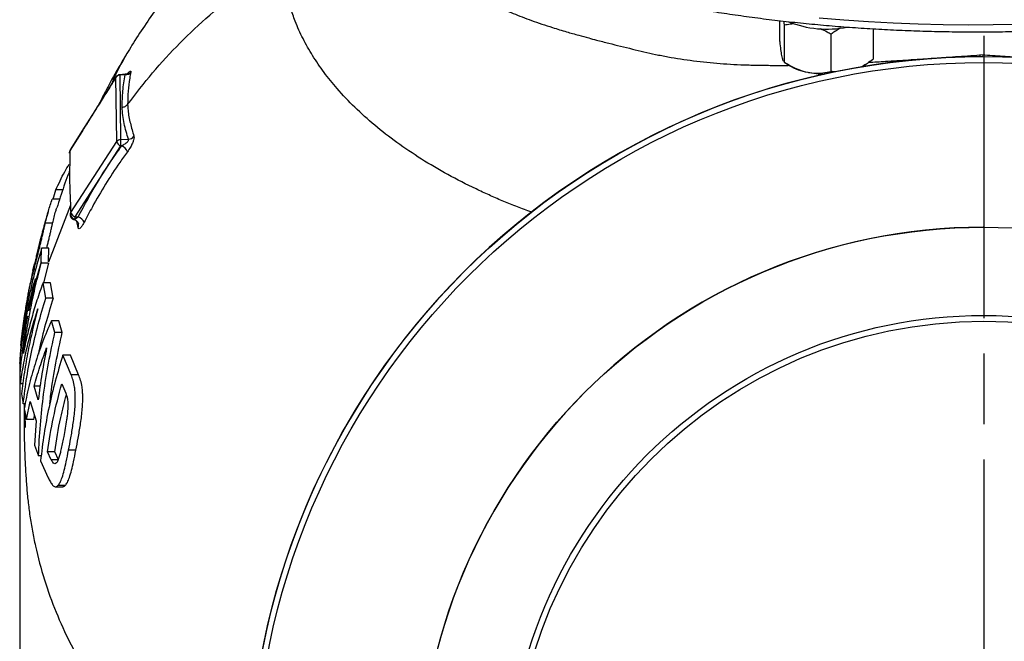
# Model space of a CAD drawing. Units: millimetres. Extents: x 213 to 4113, y 2878 to 5649.
# Drawn here: x 3152 to 3571, y 4626 to 4890 of the extents above; entities that cross this region are included whole.
import ezdxf

# ---------------------------------------------------------------- set-up
doc = ezdxf.new("R2010")
doc.units = ezdxf.units.MM
doc.header["$LTSCALE"] = 10
doc.linetypes.add('AM_ISO08W050', pattern=[18, 12, -1.5, 3, -1.5])
doc.layers.get('0').update_dxf_attribs({"linetype": 'CONTINUOUS'})
doc.layers.get('DEFPOINTS').update_dxf_attribs({"linetype": 'CONTINUOUS'})
doc.layers.add('Center', color=1, linetype='AM_ISO08W050')
doc.layers.add('Dim', color=7, linetype='CONTINUOUS')
doc.styles.get("Standard").update_dxf_attribs({"font": 'ISOCP.SHX', "width": 1.2})
doc.dimstyles.new('1$0', dxfattribs={"dimscale": 0.6666, "dimtxt": 2.8, "dimasz": 2.8, "dimexe": 1.25, "dimexo": 0, "dimgap": 1, "dimtad": 1, "dimrnd": 0.01, "dimdsep": 46, "dimtxsty": 'Standard', "dimcen": 0, "dimclre": 6, "dimazin": 2, "dimtfac": 0.8, "dimtmove": 0, "dimatfit": 3, "dimfxl": 1, "dimtolj": 1, "dimarcsym": 0})

# ---------------------------------------------------------------- blocks, each defined once
blk = doc.blocks.new('*D7')
at = {"layer": 'DEFPOINTS', "color": 0, "transparency": 16777216}
for p in [(3151.94, 4744.09), (3967.05, 4724.76), (3967.05, 4149.17)]:
    blk.add_point(p, dxfattribs=at)
at = {"layer": 'Dim', "color": 6, "lineweight": -2, "transparency": 16777216}
for p, q in [((3151.94, 4744.09), (3151.94, 4136.67)), ((3967.05, 4724.76), (3967.05, 4136.67))]:
    blk.add_line(p, q, dxfattribs=at)
at = {"layer": 'Dim', "color": 0, "lineweight": -2, "transparency": 16777216}
blk.add_line((3179.94, 4149.17), (3939.05, 4149.17), dxfattribs=at)
at = {"layer": 'Dim', "color": 0, "transparency": 16777216}
for points in [[(3179.94, 4153.84), (3179.94, 4144.5), (3151.94, 4149.17)], [(3939.05, 4153.84), (3939.05, 4144.5), (3967.05, 4149.17)]]:
    blk.add_solid(points, dxfattribs=at)
at = {"layer": 'Dim', "color": 0, "transparency": 16777216, "insert": (3559.5, 4173.17), "char_height": 28, "attachment_point": 5}
blk.add_mtext('\\A1;815', dxfattribs=at)

msp = doc.modelspace()

# ---------------------------------------------------------------- linework, layer by layer
at = {"color": 7, "linetype": 'Continuous', "lineweight": 30}
for p, q in [((3475.18, 4881.47), (3475.18, 4889.89)), ((3477.09, 4888.03), (3476.9, 4889.69)), ((3477.09, 4872.21), (3477.09, 4888.03)), ((3515.05, 4873.61), (3515.05, 4886.42)), ((3497.03, 4868.28), (3497.03, 4884.1)), ((3560.22, 4875.28), (3560.22, 4874.41)), ((3561.52, 4874.58), (3561.37, 4874.58)), ((3476.98, 4872.27), (3479.09, 4870.89)), ((3477.09, 4872.21), (3477.01, 4872.32)), ((3510.16, 4870.31), (3511.13, 4870.89)), ((3511.13, 4870.89), (3512.47, 4871.76)), ((3192.88, 4865.81), (3192.73, 4865.57)), ((3193.2, 4838.44), (3192.88, 4865.81)), ((3196.77, 4867.06), (3194.47, 4866.9)), ((3196.86, 4866.88), (3194.51, 4866.71)), ((3194.51, 4866.71), (3194.83, 4839.35)), ((3183.85, 4851.52), (3178.42, 4842.85)), ((3178.38, 4842.68), (3173.41, 4834.76)), ((3178.42, 4842.84), (3173.45, 4834.92)), ((3173.72, 4808.26), (3193.2, 4838.44)), ((3194.84, 4836.7), (3175.36, 4806.52)), ((3194.83, 4839.35), (3198.19, 4839.44)), ((3195.36, 4836.71), (3194.84, 4836.7)), ((3166.21, 4814.04), (3167.37, 4817.93)), ((3170.27, 4817.94), (3167.37, 4817.93)), ((3168.98, 4814.04), (3165.82, 4814.04)), ((3175.36, 4806.52), (3176.79, 4806.42)), ((3165.96, 4803.86), (3162.83, 4803.85)), ((3174.61, 4805.49), (3174.99, 4805.36)), ((3174.8, 4805.43), (3174.93, 4805.38)), ((3174.99, 4805.36), (3174.94, 4805.39)), ((3175.08, 4805.39), (3174.99, 4805.36)), ((3159.06, 4789.67), (3161.2, 4798.36)), ((3161.57, 4800.02), (3160.7, 4796.73)), ((3561.62, 4802.08), (3561.6, 4802.08)), ((3161.11, 4787.38), (3161.27, 4793.17)), ((3164.39, 4793.17), (3161.27, 4793.17)), ((3164.22, 4787.38), (3164.39, 4793.17)), ((3157.76, 4784.74), (3158.23, 4786.52)), ((3161.12, 4786.72), (3161.11, 4787.38)), ((3164.23, 4786.72), (3161.12, 4786.72)), ((3164.24, 4786.72), (3162.12, 4778.45)), ((3157.53, 4783.68), (3157.6, 4784.02)), ((3157.61, 4784.08), (3157.76, 4784.74)), ((3158.72, 4784.14), (3158.05, 4784.14)), ((3158.6, 4780.3), (3155.68, 4766.68)), ((3163.07, 4771.94), (3161.9, 4778.45)), ((3165.03, 4778.45), (3161.9, 4778.45)), ((3166.21, 4771.95), (3165.03, 4778.45)), ((3166.21, 4771.95), (3163.07, 4771.94)), ((3153.27, 4758.97), (3154.03, 4764.33)), ((3168.57, 4762.34), (3165.42, 4762.33)), ((3166.92, 4757.34), (3165.42, 4762.33)), ((3170.07, 4757.35), (3168.57, 4762.34)), ((3153.24, 4758.73), (3153.2, 4758.42)), ((3153.26, 4758.84), (3153.24, 4758.73)), ((3170.07, 4757.35), (3166.92, 4757.34)), ((3152.43, 4751.8), (3152.58, 4753.16)), ((3152.11, 4748.28), (3151.95, 4744.1)), ((3173.5, 4747.68), (3170.34, 4747.67)), ((3173.84, 4739.29), (3170.34, 4747.67)), ((3177.01, 4739.29), (3173.5, 4747.68)), ((3152.01, 4739.91), (3152.29, 4735.43)), ((3153.3, 4735.43), (3152.29, 4735.43)), ((3169.8, 4735.49), (3171.51, 4731.59)), ((3177.01, 4739.29), (3173.84, 4739.29)), ((3152.75, 4731.24), (3153.41, 4727.06)), ((3159.84, 4728.69), (3158.08, 4734.52)), ((3160.66, 4734.52), (3158.08, 4734.52)), ((3154.28, 4727.06), (3153.41, 4727.06)), ((3153.88, 4727.06), (3153.85, 4725.02)), ((3154.87, 4720.36), (3156.44, 4727.96)), ((3156.44, 4727.96), (3158.91, 4719.83)), ((3153.83, 4724.91), (3154.87, 4720.36)), ((3157.9, 4720.37), (3154.87, 4720.36)), ((3157.9, 4720.37), (3158.24, 4722.02)), ((3158.91, 4719.83), (3158.21, 4709.42)), ((3158.21, 4709.42), (3159.93, 4704.89)), ((3166.85, 4706.65), (3163.78, 4706.64)), ((3165.35, 4703.26), (3163.78, 4706.64)), ((3168.43, 4703.26), (3166.85, 4706.65)), ((3175.84, 4707.27), (3172.72, 4707.26)), ((3161.08, 4704.9), (3159.93, 4704.89)), ((3160.8, 4702.79), (3164.06, 4695.55)), ((3168.43, 4703.26), (3165.35, 4703.26)), ((3167.18, 4691.76), (3170.27, 4691.76)), ((3171.29, 4692.27), (3168.2, 4692.26))]:
    msp.add_line(p, q, dxfattribs=at)
at = {"color": 8, "linetype": 'Continuous', "lineweight": 30}
for p, q in [((3173.52, 4811.44), (3164.18, 4787.23)), ((3154.39, 4764.33), (3154.03, 4764.33)), ((3154.38, 4716.95), (3154.34, 4722.67))]:
    msp.add_line(p, q, dxfattribs=at)
at = {"color": 8, "linetype": 'Continuous', "lineweight": 30, "flags": 128}
for points in [[(3576.48, 4888.2), (3565.85, 4888.03), (3555.21, 4888.01), (3544.58, 4888.14), (3533.96, 4888.41), (3523.37, 4888.84), (3512.82, 4889.41), (3502.32, 4890.13), (3491.88, 4891)], [(3192.76, 4865.73), (3192.75, 4865.7), (3192.73, 4865.57)], [(3192.95, 4866.02), (3192.93, 4865.97), (3192.88, 4865.81)], [(3183.85, 4851.51), (3183.83, 4851.49), (3183.81, 4851.36)], [(3178.42, 4842.85), (3178.4, 4842.82), (3178.38, 4842.68)], [(3173.45, 4834.92), (3173.44, 4834.9), (3173.41, 4834.76)]]:
    msp.add_lwpolyline(points, dxfattribs=at)
at = {"color": 7, "linetype": 'Continuous', "lineweight": 30}
for centre, radius in [((3561.84, 4562.09), 312.5), ((3561.85, 4562.08), 310), ((3561.87, 4562.09), 240), ((3561.87, 4562.09), 202.5), ((3561.86, 4562.08), 200)]:
    msp.add_circle(centre, radius, dxfattribs=at)
for centre, radius, start, end in [((3495.2, 4930.69), 44.41, 248.3772, 281.1144), ((3561.7, 4562.09), 312.5, 90.0605, 180.1207), ((3490.74, 4890.17), 22.53, 238.8783, 260.6164), ((3194.58, 4864.68), 2.04, 91.948, 146.3324), ((3194.61, 4864.9), 2, 94.1049, 146.0511), ((3196.88, 4869.82), 2.94, 269.5121, 321.8637), ((3494.93, 4908.75), 41.56, 259.0889, 268.9497), ((3197.89, 4842.66), 3.24, 275.4652, 323.9888), ((3194.9, 4837.31), 2.04, 91.9472, 146.3317), ((3195.92, 4839.35), 2.87, 198.4825, 247.8063), ((3215.58, 4838.1), 20.79, 176.5552, 183.8745), ((3193.09, 4832.29), 4.97, 21.4272, 62.8634), ((3175.14, 4833.86), 2, 147.9052, 153.2978), ((3176.45, 4809.17), 2.87, 198.483, 247.8053), ((3206.57, 4804.58), 31.27, 176.4501, 178.2293), ((3175.47, 4802.33), 4.3, 25.0397, 72.1578), ((3561.86, 4562.09), 240, 90.0607, 270.0598)]:
    msp.add_arc(centre, radius, start, end, dxfattribs=at)
at = {"color": 8, "linetype": 'Continuous', "lineweight": 30}
for centre, radius, start, end in [((3272.84, 4829.93), 88.25, 148.6281, 157.6759), ((3194.09, 4866.72), 0.422, 358.8224, 24.6803), ((3174.48, 4803.03), 2.51, 334.728, 11.9632)]:
    msp.add_arc(centre, radius, start, end, dxfattribs=at)
at = {"color": 7, "linetype": 'Continuous', "lineweight": 30}
for points, knots in [([(3239.14, 5018.57), (3239.24, 5017.39), (3239.46, 5014.75), (3240.19, 5010.66), (3241.24, 5006.3), (3242.61, 5001.95), (3244.3, 4997.61), (3246.3, 4993.31), (3248.62, 4989.03), (3251.25, 4984.79), (3254.19, 4980.58), (3257.43, 4976.41), (3260.98, 4972.3), (3264.83, 4968.24), (3268.98, 4964.24), (3273.42, 4960.3), (3278.14, 4956.43), (3283.14, 4952.63), (3288.41, 4948.91), (3293.95, 4945.26), (3299.76, 4941.7), (3305.81, 4938.23), (3312.12, 4934.84), (3318.66, 4931.54), (3325.44, 4928.34), (3332.45, 4925.23), (3339.68, 4922.23), (3347.12, 4919.32), (3354.77, 4916.52), (3362.62, 4913.83), (3370.66, 4911.24), (3378.89, 4908.77), (3387.28, 4906.41), (3395.85, 4904.16), (3404.58, 4902.03), (3413.45, 4900.02), (3422.47, 4898.13), (3431.62, 4896.36), (3440.9, 4894.72), (3450.29, 4893.2), (3459.79, 4891.81), (3469.38, 4890.54), (3479.07, 4889.41), (3488.83, 4888.41), (3498.65, 4887.53), (3508.54, 4886.79), (3518.48, 4886.19), (3528.45, 4885.71), (3538.46, 4885.37), (3548.49, 4885.16), (3558.52, 4885.09), (3568.56, 4885.15), (3578.59, 4885.35), (3588.59, 4885.68), (3598.57, 4886.14), (3608.51, 4886.74), (3618.4, 4887.47), (3628.24, 4888.33), (3638, 4889.32), (3647.69, 4890.44), (3657.29, 4891.7), (3666.79, 4893.08), (3676.19, 4894.58), (3685.48, 4896.22), (3694.64, 4897.97), (3703.67, 4899.85), (3712.55, 4901.85), (3721.29, 4903.97), (3729.87, 4906.21), (3738.28, 4908.56), (3746.52, 4911.02), (3754.57, 4913.6), (3762.43, 4916.28), (3770.1, 4919.07), (3777.56, 4921.97), (3784.8, 4924.97), (3791.83, 4928.06), (3798.62, 4931.25), (3805.19, 4934.54), (3811.51, 4937.92), (3817.59, 4941.39), (3823.41, 4944.94), (3828.98, 4948.58), (3834.28, 4952.3), (3839.31, 4956.09), (3844.06, 4959.96), (3848.54, 4963.9), (3852.72, 4967.91), (3856.61, 4971.98), (3860.2, 4976.11), (3863.49, 4980.3), (3866.47, 4984.53), (3869.13, 4988.81), (3871.48, 4993.12), (3873.52, 4997.47), (3875.23, 5001.84), (3876.62, 5006.22), (3877.69, 5010.62), (3878.42, 5014.8), (3878.65, 5017.51), (3878.75, 5018.74)], [0, 0, 0, 0, 0.007943, 0.017874, 0.027824, 0.037803, 0.047819, 0.057877, 0.067977, 0.07812, 0.088301, 0.098518, 0.108764, 0.119033, 0.129321, 0.139622, 0.149933, 0.160249, 0.170569, 0.180888, 0.191207, 0.201522, 0.211835, 0.222144, 0.232449, 0.24275, 0.253046, 0.263339, 0.273628, 0.283913, 0.294194, 0.304472, 0.314747, 0.325019, 0.335288, 0.345555, 0.355819, 0.366082, 0.376342, 0.386601, 0.396858, 0.407113, 0.417368, 0.427621, 0.437873, 0.448125, 0.458376, 0.468626, 0.478876, 0.489125, 0.499375, 0.509624, 0.519873, 0.530123, 0.540372, 0.550623, 0.560873, 0.571125, 0.581377, 0.59163, 0.601884, 0.61214, 0.622396, 0.632655, 0.642915, 0.653177, 0.663441, 0.673707, 0.683976, 0.694247, 0.704521, 0.714799, 0.725079, 0.735364, 0.745652, 0.755944, 0.76624, 0.776541, 0.786846, 0.797155, 0.807469, 0.817786, 0.828108, 0.838432, 0.848758, 0.859085, 0.869409, 0.879728, 0.890038, 0.900335, 0.910615, 0.920871, 0.931098, 0.94129, 0.951442, 0.961552, 0.971617, 0.98164, 0.991624, 1, 1, 1, 1]), ([(3273.95, 4959.91), (3271.36, 4957.92), (3266.03, 4953.82), (3258.23, 4947.29), (3250.53, 4940.45), (3243.13, 4933.42), (3236.03, 4926.21), (3229.22, 4918.83), (3222.71, 4911.27), (3216.49, 4903.55), (3210.57, 4895.67), (3204.96, 4887.63), (3200.62, 4881.05), (3198.26, 4877.09), (3197.56, 4875.92)], [0, 0, 0, 0, 0.086646, 0.178402, 0.269052, 0.358692, 0.447413, 0.535298, 0.622426, 0.708862, 0.794669, 0.879898, 0.964599, 1, 1, 1, 1]), ([(3197.85, 4854.29), (3201.31, 4858.81), (3208.22, 4867.85), (3219.96, 4880.47), (3232.57, 4892.39), (3241.76, 4899.57), (3246.36, 4903.15)], [0, 0, 0, 0, 0.25, 0.5, 0.75, 1, 1, 1, 1]), ([(3477.09, 4888.03), (3477.93, 4888.22), (3479.19, 4888.51), (3480.52, 4888.58), (3480.97, 4888.6)], [0, 0, 0, 0, 0.666317, 1, 1, 1, 1]), ([(3492.53, 4886.5), (3493.45, 4886.08), (3494.98, 4885.37), (3496.44, 4884.46), (3497.03, 4884.1)], [0, 0, 0, 0, 0.598749, 1, 1, 1, 1]), ([(3500.96, 4886.71), (3500.14, 4886.23), (3498.8, 4885.45), (3497.52, 4884.48), (3497.03, 4884.1)], [0, 0, 0, 0, 0.612331, 1, 1, 1, 1]), ([(3476.14, 4874.54), (3476, 4875.28), (3475.73, 4876.77), (3475.41, 4879.34), (3475.23, 4880.99), (3475.18, 4881.47)], [0, 0, 0, 0, 0.40629, 0.827265, 1, 1, 1, 1]), ([(3197.55, 4875.92), (3196.23, 4873.74), (3193.19, 4868.69), (3189.22, 4861.49), (3186.67, 4856.41), (3185.62, 4854.33)], [0, 0, 0, 0, 0.3097368, 0.7169853, 1, 1, 1, 1]), ([(3476.79, 4872.59), (3476.74, 4872.63), (3476.61, 4872.75), (3476.4, 4873.42), (3476.23, 4874.1), (3476.14, 4874.52), (3476.14, 4874.54)], [0, 0, 0, 0, 0.2348, 0.607375, 0.979748, 1, 1, 1, 1]), ([(3515.05, 4873.61), (3513.65, 4872.57), (3511.89, 4871.25), (3510.02, 4870.33), (3509.63, 4870.14)], [0, 0, 0, 0, 0.7921292, 1, 1, 1, 1]), ([(3477.09, 4872.21), (3477.94, 4871.7), (3479.94, 4870.5), (3483.26, 4868.91), (3485.79, 4868.27), (3487.06, 4867.94)], [0, 0, 0, 0, 0.26546, 0.628077, 1, 1, 1, 1]), ([(3192.73, 4865.57), (3191.42, 4863.49), (3188.45, 4858.76), (3185.48, 4854.02), (3183.81, 4851.36)], [0, 0, 0, 0, 0.439608, 1, 1, 1, 1]), ([(3192.77, 4865.73), (3192.59, 4865.45), (3189.62, 4860.72), (3186.65, 4855.98), (3183.85, 4851.51)], [0, 0, 0, 0, 0.058676, 1, 1, 1, 1]), ([(3193, 4866.09), (3192.96, 4866.03), (3192.88, 4865.91), (3192.8, 4865.78), (3192.77, 4865.73)], [0, 0, 0, 0, 0.555181, 1, 1, 1, 1]), ([(3195.51, 4853.07), (3195.55, 4855.37), (3195.62, 4859.96), (3196.44, 4864.57), (3196.86, 4866.88)], [0, 0, 0, 0, 0.499461, 1, 1, 1, 1]), ([(3198.03, 4867.49), (3198.03, 4867.49), (3198.04, 4867.5), (3197.95, 4867.43), (3197.67, 4867.27), (3197.25, 4867.11), (3196.9, 4867.09), (3196.77, 4867.09)], [0, 0, 0, 0, 0.0821923, 0.2724621, 0.4812377, 0.7936088, 1, 1, 1, 1]), ([(3199.19, 4868), (3199.03, 4867.15), (3198.5, 4864.44), (3197.94, 4859.86), (3197.88, 4856.15), (3197.85, 4854.29)], [0, 0, 0, 0, 0.185654, 0.592536, 1, 1, 1, 1]), ([(3487.06, 4867.94), (3487.29, 4867.9), (3488.78, 4867.62), (3491.57, 4867.45), (3494.65, 4867.77), (3496.44, 4868.15), (3497.03, 4868.28)], [0, 0, 0, 0, 0.066533, 0.435283, 0.814551, 1, 1, 1, 1]), ([(3498.94, 4868.05), (3498.8, 4868.05), (3498.14, 4868.06), (3497.52, 4868.18), (3497.03, 4868.28)], [0, 0, 0, 0, 0.214434, 1, 1, 1, 1]), ([(3195.51, 4853.07), (3195.74, 4853.1), (3196.21, 4853.15), (3196.85, 4853.41), (3197.43, 4853.79), (3197.71, 4854.12), (3197.85, 4854.29)], [0, 0, 0, 0, 0.250004, 0.500004, 0.749999, 1, 1, 1, 1]), ([(3198.19, 4839.44), (3197.54, 4841.69), (3196.55, 4845.07), (3195.69, 4849.62), (3195.57, 4851.92), (3195.51, 4853.07)], [0, 0, 0, 0, 0.499302, 0.749676, 1, 1, 1, 1]), ([(3197.85, 4854.29), (3197.89, 4853.45), (3198, 4850.75), (3198.92, 4846.24), (3199.97, 4842.59), (3200.5, 4840.76)], [0, 0, 0, 0, 0.185358, 0.592265, 1, 1, 1, 1]), ([(3183.81, 4851.36), (3182.98, 4850.03), (3181.17, 4847.13), (3179.36, 4844.24), (3178.38, 4842.68)], [0, 0, 0, 0, 0.45971, 1, 1, 1, 1]), ([(3200.5, 4840.76), (3200.53, 4840.59), (3200.61, 4840.17), (3200.4, 4839.13), (3199.87, 4837.71), (3198.97, 4835.93), (3198.17, 4834.77), (3197.72, 4834.1)], [0, 0, 0, 0, 0.127406, 0.307996, 0.487225, 0.704386, 1, 1, 1, 1]), ([(3176.79, 4806.42), (3179.57, 4811.61), (3183.76, 4819.41), (3190.16, 4829.41), (3193.62, 4834.28), (3195.36, 4836.71)], [0, 0, 0, 0, 0.498581, 0.749291, 1, 1, 1, 1]), ([(3195.36, 4836.71), (3195.83, 4836.98), (3196.61, 4837.43), (3197.54, 4838.15), (3198.04, 4838.67), (3198.24, 4839.01), (3198.29, 4839.24), (3198.25, 4839.38), (3198.2, 4839.43), (3198.19, 4839.44)], [0, 0, 0, 0, 0.361782, 0.598695, 0.763203, 0.838803, 0.903173, 0.984884, 1, 1, 1, 1]), ([(3173.28, 4834.46), (3173.21, 4834.32), (3173.07, 4834.05), (3172.99, 4833.74), (3173.02, 4833.6), (3173.02, 4833.59)], [0, 0, 0, 0, 0.521493, 0.976487, 1, 1, 1, 1]), ([(3173.11, 4834.18), (3173.1, 4834.14), (3173.08, 4834.05), (3173.05, 4833.9), (3173.02, 4833.74), (3173.02, 4833.64), (3173.02, 4833.59)], [0, 0, 0, 0, 0.230813, 0.475291, 0.732293, 1, 1, 1, 1]), ([(3173.36, 4834.75), (3173.31, 4834.65), (3173.2, 4834.4), (3173.12, 4834.18), (3173.08, 4834.05)], [0, 0, 0, 0, 0.4116632, 1, 1, 1, 1]), ([(3173.28, 4834.46), (3173.23, 4834.4), (3173.14, 4834.29), (3173.12, 4834.17), (3173.11, 4834.12)], [0, 0, 0, 0, 0.668591, 1, 1, 1, 1]), ([(3173.28, 4834.46), (3173.23, 4831.35), (3173.15, 4826.75), (3173.18, 4822.34), (3173.19, 4820.92)], [0, 0, 0, 0, 0.678781, 1, 1, 1, 1]), ([(3173.41, 4834.76), (3173.39, 4834.71), (3173.35, 4834.63), (3173.31, 4834.53), (3173.29, 4834.49), (3173.28, 4834.46)], [0, 0, 0, 0, 0.499803, 0.749765, 1, 1, 1, 1]), ([(3197.72, 4834.1), (3196.64, 4832.6), (3193.39, 4828.09), (3188.36, 4820.34), (3183.37, 4811.82), (3180.52, 4806.36), (3179.36, 4804.15)], [0, 0, 0, 0, 0.157119, 0.471428, 0.786467, 1, 1, 1, 1]), ([(3167.37, 4817.93), (3168.51, 4820.51), (3170.13, 4824.18), (3172.36, 4827.79), (3173.02, 4828.86)], [0, 0, 0, 0, 0.703317, 1, 1, 1, 1]), ([(3173.18, 4826.01), (3172.95, 4825.41), (3171.5, 4821.74), (3169.68, 4816.52), (3168.23, 4811.86), (3167.76, 4810.36)], [0, 0, 0, 0, 0.116731, 0.714362, 1, 1, 1, 1]), ([(3173.19, 4820.92), (3173.28, 4818.02), (3173.41, 4813.75), (3173.59, 4809.56), (3173.65, 4808.22)], [0, 0, 0, 0, 0.679847, 1, 1, 1, 1]), ([(3162.83, 4803.85), (3163.23, 4805.55), (3164.05, 4808.96), (3165.23, 4812.34), (3165.82, 4814.04)], [0, 0, 0, 0, 0.499767, 1, 1, 1, 1]), ([(3164.04, 4808.57), (3163.83, 4807.9), (3162.92, 4805.08), (3162.15, 4802.21), (3161.56, 4800.02)], [0, 0, 0, 0, 0.236387, 1, 1, 1, 1]), ([(3165.96, 4803.86), (3166.35, 4805.56), (3166.85, 4807.73), (3167.59, 4809.89), (3167.75, 4810.36)], [0, 0, 0, 0, 0.783702, 1, 1, 1, 1]), ([(3173.38, 4807.26), (3173.41, 4807.05), (3173.46, 4806.62), (3173.81, 4806.06), (3174.16, 4805.69), (3174.4, 4805.6), (3174.44, 4805.58)], [0, 0, 0, 0, 0.309858, 0.623548, 0.938301, 1, 1, 1, 1]), ([(3173.65, 4808.22), (3173.59, 4808.1), (3173.45, 4807.85), (3173.38, 4807.51), (3173.39, 4807.3), (3173.4, 4807.24)], [0, 0, 0, 0, 0.404373, 0.810013, 1, 1, 1, 1]), ([(3173.72, 4808.26), (3173.69, 4808.13), (3173.61, 4807.87), (3173.62, 4807.45), (3173.72, 4807.02), (3173.91, 4806.61), (3174.18, 4806.23), (3174.51, 4805.92), (3174.9, 4805.68), (3175.18, 4805.59), (3175.32, 4805.55)], [0, 0, 0, 0, 0.125001, 0.25, 0.374996, 0.499998, 0.624998, 0.749996, 0.875001, 1, 1, 1, 1]), ([(3173.65, 4808.22), (3173.66, 4808.22), (3173.68, 4808.22), (3173.71, 4808.25), (3173.72, 4808.26)], [0, 0, 0, 0, 0.497166, 1, 1, 1, 1]), ([(3158.05, 4784.14), (3158.29, 4785.07), (3158.75, 4786.92), (3159.41, 4789.5), (3159.98, 4791.76), (3160.45, 4793.64), (3160.9, 4795.45), (3161.34, 4797.26), (3161.74, 4798.99), (3162.15, 4800.77), (3162.51, 4802.4), (3162.72, 4803.37), (3162.83, 4803.85)], [0, 0, 0, 0, 0.122483, 0.2444836, 0.3214266, 0.398286, 0.4754845, 0.5527262, 0.6477422, 0.7429642, 0.8713313, 1, 1, 1, 1]), ([(3163.44, 4793.17), (3163.48, 4793.33), (3163.68, 4794.1), (3164.01, 4795.45), (3164.45, 4797.26), (3164.86, 4799), (3165.27, 4800.77), (3165.64, 4802.42), (3165.85, 4803.38), (3165.96, 4803.86)], [0, 0, 0, 0, 0.030735, 0.153305, 0.279839, 0.431031, 0.586502, 0.791704, 1, 1, 1, 1]), ([(3174.61, 4805.49), (3174.63, 4805.48), (3174.77, 4805.41), (3174.95, 4805.39), (3175.09, 4805.37)], [0, 0, 0, 0, 0.190387, 1, 1, 1, 1]), ([(3174.97, 4805.34), (3175.03, 4805.33), (3175.38, 4805.3), (3175.95, 4804.98), (3176.52, 4804.45), (3176.82, 4803.94), (3176.92, 4803.61), (3176.93, 4803.55), (3176.93, 4803.55)], [0, 0, 0, 0, 0.0589602, 0.3356083, 0.5869196, 0.7993136, 0.9856386, 1, 1, 1, 1]), ([(3175.32, 4805.55), (3175.4, 4805.58), (3175.71, 4805.7), (3176.21, 4805.98), (3176.63, 4806.3), (3176.79, 4806.42)], [0, 0, 0, 0, 0.172075, 0.672437, 1, 1, 1, 1]), ([(3179.36, 4804.15), (3179.19, 4803.83), (3178.76, 4803.01), (3178.09, 4802.06), (3177.45, 4801.47), (3176.97, 4801.38), (3176.82, 4801.76), (3176.75, 4801.95)], [0, 0, 0, 0, 0.149815, 0.377767, 0.591743, 0.795458, 1, 1, 1, 1]), ([(3160.7, 4796.73), (3160.65, 4796.49), (3160.54, 4796.02), (3160.3, 4795.01), (3159.97, 4793.62), (3159.52, 4791.75), (3159, 4789.68), (3158.68, 4788.36), (3158.51, 4787.69)], [0, 0, 0, 0, 0.138188, 0.27919, 0.445111, 0.611823, 0.803078, 1, 1, 1, 1]), ([(3161.27, 4793.17), (3160.19, 4789.5), (3158.03, 4782.17), (3155.49, 4770.99), (3153.43, 4759.69), (3152.55, 4752.09), (3152.11, 4748.28)], [0, 0, 0, 0, 0.248954, 0.497908, 0.748954, 1, 1, 1, 1]), ([(3153.49, 4748.41), (3153.95, 4751.63), (3154.86, 4758.06), (3156.65, 4767.66), (3158.64, 4777.24), (3160.29, 4783.56), (3161.12, 4786.72)], [0, 0, 0, 0, 0.249437, 0.498912, 0.749462, 1, 1, 1, 1]), ([(3161.11, 4787.38), (3159.57, 4782.09), (3157.57, 4775.2), (3156.05, 4768.21), (3155.7, 4766.59)], [0, 0, 0, 0, 0.767462, 1, 1, 1, 1]), ([(3158.51, 4787.69), (3158.31, 4786.87), (3157.99, 4785.55), (3157.68, 4784.22), (3157.53, 4783.63), (3157.53, 4783.67), (3157.54, 4783.69)], [0, 0, 0, 0, 0.394304, 0.631381, 0.869982, 1, 1, 1, 1]), ([(3157.64, 4784.01), (3157.19, 4781.94), (3156.05, 4776.68), (3154.95, 4770.61), (3154.38, 4766.61), (3154.27, 4765.85)], [0, 0, 0, 0, 0.343356, 0.8755, 1, 1, 1, 1]), ([(3156.14, 4776.59), (3156.14, 4776.59), (3156.14, 4776.54), (3156.2, 4776.71), (3156.34, 4777.23), (3156.57, 4778.12), (3156.88, 4779.36), (3157.36, 4781.31), (3157.78, 4783.03), (3158.05, 4784.14)], [0, 0, 0, 0, 0.009077, 0.143159, 0.278614, 0.414036, 0.566892, 0.719775, 1, 1, 1, 1]), ([(3151.95, 4744.1), (3152.29, 4747.14), (3152.98, 4753.21), (3154.48, 4762.28), (3156.3, 4771.32), (3157.83, 4777.31), (3158.6, 4780.3)], [0, 0, 0, 0, 0.249326, 0.498652, 0.749326, 1, 1, 1, 1]), ([(3161.9, 4778.45), (3161, 4775.99), (3159.21, 4771.06), (3157.03, 4763.56), (3155.04, 4756.02), (3154.01, 4750.95), (3153.49, 4748.41)], [0, 0, 0, 0, 0.249404, 0.498813, 0.749434, 1, 1, 1, 1]), ([(3154.03, 4764.33), (3154.18, 4765.28), (3154.48, 4767.19), (3154.95, 4769.99), (3155.42, 4772.65), (3155.81, 4774.9), (3156.03, 4776.1), (3156.13, 4776.7)], [0, 0, 0, 0, 0.226952, 0.457849, 0.636421, 0.814893, 1, 1, 1, 1]), ([(3153.41, 4727.06), (3153.9, 4730.83), (3154.86, 4738.38), (3157.06, 4749.64), (3159.7, 4760.86), (3161.95, 4768.25), (3163.07, 4771.94)], [0, 0, 0, 0, 0.248981, 0.49797, 0.748993, 1, 1, 1, 1]), ([(3166.21, 4771.95), (3165.09, 4768.28), (3162.85, 4760.96), (3160.83, 4752.96), (3160, 4748.63), (3159.89, 4748.05)], [0, 0, 0, 0, 0.46393, 0.927882, 1, 1, 1, 1]), ([(3152.29, 4735.43), (3152.68, 4738.12), (3153.45, 4743.49), (3155.16, 4751.51), (3157.2, 4759.51), (3158.87, 4764.79), (3159.7, 4767.44)], [0, 0, 0, 0, 0.249292, 0.498571, 0.749295, 1, 1, 1, 1]), ([(3159.7, 4767.44), (3158.92, 4764.46), (3157.37, 4758.51), (3155.47, 4749.49), (3153.85, 4740.4), (3153.12, 4734.29), (3152.75, 4731.24)], [0, 0, 0, 0, 0.249343, 0.498704, 0.749347, 1, 1, 1, 1]), ([(3155.23, 4764.24), (3154.56, 4760.21), (3153.21, 4752.13), (3152.41, 4743.99), (3152.01, 4739.91)], [0, 0, 0, 0, 0.499534, 1, 1, 1, 1]), ([(3165.42, 4762.33), (3164.12, 4759.28), (3161.52, 4753.19), (3158.37, 4743.87), (3155.71, 4734.45), (3154.46, 4728.09), (3153.83, 4724.91)], [0, 0, 0, 0, 0.248963, 0.497929, 0.74897, 1, 1, 1, 1]), ([(3152.58, 4753.16), (3152.61, 4753.45), (3152.69, 4754.15), (3152.85, 4755.57), (3153.04, 4757.15), (3153.18, 4758.24), (3153.25, 4758.79)], [0, 0, 0, 0, 0.167727, 0.401491, 0.696815, 1, 1, 1, 1]), ([(3153.25, 4758.79), (3153.25, 4758.82), (3153.26, 4758.86), (3153.26, 4758.92), (3153.27, 4758.95), (3153.27, 4758.97)], [0, 0, 0, 0, 0.499932, 0.749932, 1, 1, 1, 1]), ([(3159.93, 4704.89), (3160.15, 4709.29), (3160.59, 4718.07), (3162.05, 4731.22), (3164.06, 4744.34), (3165.96, 4753.01), (3166.92, 4757.34)], [0, 0, 0, 0, 0.248839, 0.497677, 0.748838, 1, 1, 1, 1]), ([(3164.77, 4727.05), (3164.91, 4728.43), (3165.52, 4734.22), (3167.2, 4744.35), (3169.12, 4753.02), (3170.07, 4757.35)], [0, 0, 0, 0, 0.134663, 0.567332, 1, 1, 1, 1]), ([(3158.08, 4734.52), (3158.86, 4737.25), (3160.42, 4742.71), (3162.41, 4748.1), (3163.41, 4750.8)], [0, 0, 0, 0, 0.499633, 1, 1, 1, 1]), ([(3163.41, 4750.8), (3162.7, 4747.13), (3161.28, 4739.8), (3160.32, 4732.4), (3159.84, 4728.69)], [0, 0, 0, 0, 0.499582, 1, 1, 1, 1]), ([(3170.34, 4747.67), (3169.2, 4744.01), (3166.94, 4736.7), (3164.32, 4725.52), (3162.19, 4714.22), (3161.26, 4706.6), (3160.8, 4702.79)], [0, 0, 0, 0, 0.248836, 0.497677, 0.748835, 1, 1, 1, 1]), ([(3163.78, 4706.64), (3164.53, 4711.48), (3166.04, 4721.18), (3168.55, 4730.72), (3169.8, 4735.49)], [0, 0, 0, 0, 0.499048, 1, 1, 1, 1]), ([(3172.72, 4707.26), (3173.05, 4708.99), (3173.69, 4712.46), (3174.49, 4717.13), (3175.03, 4721.05), (3175.37, 4724.13), (3175.58, 4727.14), (3175.62, 4729.86), (3175.51, 4732.18), (3175.24, 4734.66), (3174.68, 4737.12), (3174.12, 4738.56), (3173.84, 4739.29)], [0, 0, 0, 0, 0.147805, 0.295013, 0.374353, 0.453589, 0.533794, 0.613933, 0.682925, 0.751945, 0.875706, 1, 1, 1, 1]), ([(3175.84, 4707.27), (3176.16, 4708.98), (3176.82, 4712.44), (3177.63, 4717.11), (3178.18, 4721.04), (3178.53, 4724.1), (3178.75, 4727.13), (3178.79, 4729.84), (3178.69, 4732.18), (3178.42, 4734.64), (3177.88, 4737.14), (3177.3, 4738.57), (3177.01, 4739.29)], [0, 0, 0, 0, 0.14634, 0.295081, 0.373562, 0.453624, 0.532274, 0.613961, 0.682155, 0.751902, 0.874104, 1, 1, 1, 1]), ([(3171.51, 4731.59), (3171.64, 4731.25), (3171.91, 4730.55), (3172.27, 4729.06), (3172.46, 4726.89), (3172.38, 4724.36), (3172.16, 4722.1), (3171.82, 4719.6), (3171.32, 4716.56), (3170.81, 4713.86), (3170.51, 4712.34), (3170.44, 4711.95)], [0, 0, 0, 0, 0.098604, 0.196851, 0.325751, 0.454789, 0.536935, 0.61925, 0.781528, 0.944274, 1, 1, 1, 1]), ([(3166.85, 4706.65), (3167.6, 4711.49), (3168.84, 4719.62), (3170.94, 4727.6), (3171.79, 4730.82)], [0, 0, 0, 0, 0.5963027, 1, 1, 1, 1]), ([(3153.85, 4724.82), (3153.82, 4722.98), (3153.77, 4720.36), (3153.8, 4717.74), (3153.8, 4716.97)], [0, 0, 0, 0, 0.704493, 1, 1, 1, 1]), ([(3153.8, 4716.95), (3153.83, 4715.41), (3153.87, 4712.63), (3153.97, 4708.79), (3154.08, 4705.75), (3154.19, 4703.12), (3154.32, 4700.59), (3154.54, 4696.67), (3154.89, 4691.6), (3155.48, 4685.34), (3156.26, 4679.3), (3157.3, 4672.91), (3159.14, 4663.8), (3162.25, 4652.15), (3167.21, 4638.43), (3171.8, 4628.38), (3175.34, 4621.58), (3177.41, 4617.83), (3179.47, 4614.28), (3181.56, 4610.86), (3183.83, 4607.3), (3186.21, 4603.74), (3188.71, 4600.18), (3191.18, 4596.81), (3193.68, 4593.55), (3196.03, 4590.58), (3198.17, 4587.98), (3200.13, 4585.66), (3202.04, 4583.46), (3203.96, 4581.3), (3205.98, 4579.07), (3208.26, 4576.64), (3210.8, 4573.98), (3213.61, 4571.15), (3216.4, 4568.41), (3219.07, 4565.88), (3221.56, 4563.56), (3224.86, 4560.57), (3229.29, 4556.68), (3234.36, 4552.44), (3239.5, 4548.32), (3244.52, 4544.43), (3248.12, 4541.77), (3249.96, 4540.41)], [0, 0, 0, 0, 0.022165, 0.040117, 0.053684, 0.063967, 0.07475, 0.0863, 0.113746, 0.139859, 0.169483, 0.199355, 0.229484, 0.29827, 0.366541, 0.433816, 0.454734, 0.475289, 0.494722, 0.513247, 0.532433, 0.555113, 0.574643, 0.59507, 0.615289, 0.634127, 0.650035, 0.664237, 0.678401, 0.692512, 0.706578, 0.722604, 0.741672, 0.760885, 0.78153, 0.799721, 0.815502, 0.832225, 0.866409, 0.903823, 0.931768, 0.96505, 1, 1, 1, 1]), ([(3170.44, 4711.95), (3170.26, 4711.08), (3169.91, 4709.32), (3169.4, 4706.97), (3168.89, 4704.94), (3168.32, 4703.12), (3167.62, 4701.72), (3166.89, 4701.41), (3166.27, 4701.78), (3165.77, 4702.42), (3165.48, 4703), (3165.35, 4703.26)], [0, 0, 0, 0, 0.123082, 0.245993, 0.347766, 0.449298, 0.584182, 0.719287, 0.819768, 0.920454, 1, 1, 1, 1]), ([(3168.2, 4692.26), (3168.51, 4692.65), (3169.14, 4693.45), (3170.04, 4695.71), (3170.91, 4698.71), (3171.82, 4702.58), (3172.4, 4705.6), (3172.72, 4707.26)], [0, 0, 0, 0, 0.1745662, 0.3559497, 0.5525419, 0.7549128, 1, 1, 1, 1]), ([(3171.29, 4692.27), (3171.6, 4692.66), (3172.23, 4693.45), (3173.14, 4695.72), (3174.01, 4698.72), (3174.92, 4702.59), (3175.51, 4705.61), (3175.84, 4707.27)], [0, 0, 0, 0, 0.174524, 0.355857, 0.552505, 0.754933, 1, 1, 1, 1]), ([(3164.06, 4695.55), (3164.36, 4694.96), (3164.97, 4693.78), (3165.95, 4692.29), (3166.85, 4691.7), (3167.62, 4691.77), (3168, 4692.1), (3168.2, 4692.26)], [0, 0, 0, 0, 0.23839, 0.477988, 0.731327, 0.864486, 1, 1, 1, 1]), ([(3170.27, 4691.79), (3170.41, 4691.8), (3170.75, 4691.8), (3171.09, 4692.09), (3171.29, 4692.27)], [0, 0, 0, 0, 0.418909, 1, 1, 1, 1])]:
    msp.add_open_spline(points, degree=3, knots=knots, dxfattribs=at)
at = {"color": 8, "linetype": 'Continuous', "lineweight": 30}
for points, knots in [([(3309.52, 4935.01), (3310.13, 4933.82), (3312.01, 4930.13), (3316.29, 4924.31), (3321.62, 4918.31), (3327, 4913.34), (3332.04, 4909.27), (3337.53, 4905.4), (3343.25, 4901.87), (3348.14, 4899.2), (3352.03, 4897.26), (3355.05, 4895.84), (3358.31, 4894.39), (3361.81, 4892.91), (3365.58, 4891.43), (3369.62, 4889.93), (3373.94, 4888.42), (3378.9, 4886.81), (3384.15, 4885.22), (3389.3, 4883.75), (3393.55, 4882.6), (3397.81, 4881.47), (3403.93, 4879.88), (3412.26, 4877.85), (3420.72, 4875.83), (3427.6, 4874.49), (3432.99, 4873.59), (3438.48, 4872.82), (3444.09, 4872.17), (3449.8, 4871.66), (3455.61, 4871.28), (3460.44, 4871.07), (3464.3, 4870.97), (3467.23, 4870.92), (3470.36, 4870.88), (3473.69, 4870.86), (3476.67, 4870.86), (3478.53, 4870.88), (3479.22, 4870.89)], [0, 0, 0, 0, 0.030398, 0.094309, 0.158348, 0.20112, 0.243952, 0.286848, 0.329814, 0.368628, 0.386927, 0.406208, 0.426472, 0.44772, 0.469952, 0.493167, 0.517367, 0.54255, 0.574381, 0.600989, 0.622374, 0.638716, 0.664577, 0.71207, 0.757217, 0.780932, 0.804819, 0.828882, 0.853127, 0.877556, 0.902175, 0.926986, 0.938374, 0.950534, 0.963468, 0.977174, 0.991653, 1, 1, 1, 1]), ([(3369.68, 4808.46), (3369.39, 4808.56), (3367.06, 4809.41), (3362.9, 4811.06), (3356.96, 4813.29), (3351.48, 4815.77), (3343.62, 4819.4), (3333.85, 4824.4), (3322.63, 4830.98), (3312.26, 4837.97), (3302.82, 4845.31), (3294.34, 4852.97), (3287.2, 4860.51), (3281.26, 4867.87), (3276.41, 4874.95), (3272.31, 4882.18), (3269.24, 4889.02), (3267, 4895.45), (3265.48, 4901.43), (3264.41, 4907.37), (3264.23, 4910.96), (3264.15, 4912.72)], [0, 0, 0, 0, 0.004455, 0.03597, 0.066766, 0.098694, 0.130898, 0.204747, 0.279277, 0.35361, 0.427175, 0.500194, 0.572944, 0.634104, 0.695181, 0.755627, 0.815672, 0.862571, 0.909572, 0.955628, 1, 1, 1, 1]), ([(3512.92, 4872.17), (3515.29, 4872.31), (3520.91, 4872.63), (3529.8, 4873.22), (3539.74, 4873.89), (3549.87, 4874.57), (3556.76, 4875.04), (3560.22, 4875.28)], [0, 0, 0, 0, 0.152729, 0.361728, 0.566456, 0.782993, 1, 1, 1, 1]), ([(3606.51, 4872.42), (3605.03, 4872.5), (3600.79, 4872.72), (3593.95, 4873.14), (3585.73, 4873.66), (3577.44, 4874.18), (3568.85, 4874.73), (3563.1, 4875.09), (3560.22, 4875.28)], [0, 0, 0, 0, 0.097043, 0.27939, 0.44682, 0.630899, 0.815279, 1, 1, 1, 1]), ([(3196.86, 4866.88), (3196.88, 4866.93), (3196.92, 4867), (3196.89, 4867.06), (3196.82, 4867.06), (3196.77, 4867.06)], [0, 0, 0, 0, 0.403252, 0.612624, 1, 1, 1, 1]), ([(3197.97, 4867.55), (3198.14, 4867.74), (3198.53, 4868.17), (3198.96, 4868.48), (3199.24, 4868.49), (3199.21, 4868.17), (3199.19, 4868)], [0, 0, 0, 0, 0.212744, 0.477913, 0.73875, 1, 1, 1, 1]), ([(3173.37, 4834.74), (3173.36, 4834.75), (3173.35, 4834.77), (3173.38, 4834.77), (3173.41, 4834.76)], [0, 0, 0, 0, 0.272461, 1, 1, 1, 1]), ([(3173.65, 4808.22), (3173.59, 4808.08), (3173.48, 4807.8), (3173.43, 4807.34), (3173.47, 4806.88), (3173.62, 4806.44), (3173.86, 4806.05), (3174.18, 4805.73), (3174.44, 4805.54), (3174.59, 4805.49), (3174.61, 4805.49)], [0, 0, 0, 0, 0.141825, 0.282972, 0.42404, 0.564566, 0.705588, 0.846695, 0.98725, 1, 1, 1, 1]), ([(3175.32, 4805.55), (3175.27, 4805.5), (3175.18, 4805.41), (3175.11, 4805.4), (3175.08, 4805.39)], [0, 0, 0, 0, 0.5733775, 1, 1, 1, 1]), ([(3176.75, 4801.95), (3176.56, 4802.81), (3176.36, 4803.72), (3176.21, 4804.64), (3176.2, 4804.7)], [0, 0, 0, 0, 0.929553, 1, 1, 1, 1])]:
    msp.add_open_spline(points, degree=3, knots=knots, dxfattribs=at)
at = {"layer": 'Center'}
msp.add_line((3561.89, 5423.37), (3561.89, 4240.69), dxfattribs=at)

# ---------------------------------------------------------------- dimensions: what is measured, and where the dimension line sits
at = {"layer": 'Dim'}
dim = msp.add_linear_dim(base=(3967.05, 4149.17), p1=(3151.94, 4744.09), p2=(3967.05, 4724.76), dimstyle='1$0', override={"dimscale": 10, "dimdec": 0}, dxfattribs=at)
dim.commit()
dim.dimension.update_dxf_attribs({"geometry": '*D7', "text_midpoint": (3559.5, 4149.17), "dimtype": 160})

doc.saveas('drawing.dxf')
